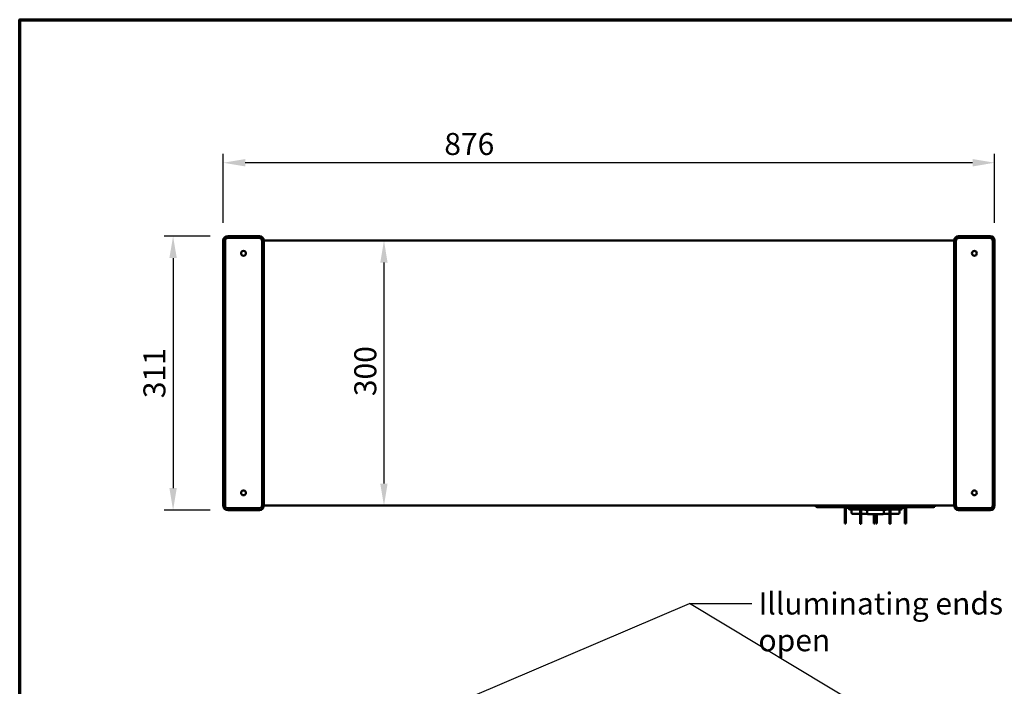
# Model space of a CAD drawing. Units: millimetres. Extents: x 33 to 3522, y 50 to 2050.
# Drawn here: x 50 to 1168, y 1293 to 2050 of the extents above; entities that cross this region are included whole.
import ezdxf

# ---------------------------------------------------------------- set-up
doc = ezdxf.new("R2010")
doc.units = ezdxf.units.MM
doc.header["$LTSCALE"] = 10
for name, color, linetype, lineweight in [('Border (ISO)', 7, 'Continuous', 70), ('Dimension (ISO)', 7, 'Continuous', 25), ('Symbol (ISO)', 7, 'Continuous', 25), ('Visible (ISO)', 7, 'Continuous', 50)]:
    doc.layers.add(name, color=color, linetype=linetype, lineweight=lineweight)
doc.styles.add('Note Text (ISO)', font='tahoma.ttf')
doc.dimstyles.new('Default (ISO)', dxfattribs={"dimscale": 10, "dimtxt": 2.5, "dimasz": 2.5, "dimexe": 1, "dimexo": 2, "dimgap": 0.762, "dimtad": 1, "dimtoh": 1, "dimdec": 1, "dimrnd": 1e-08, "dimzin": 0, "dimdsep": 46, "dimtxsty": 'Note Text (ISO)', "dimcen": 0.09, "dimdle": 10, "dimclrd": 256, "dimclre": 256, "dimclrt": 256, "dimadec": 1, "dimazin": 0, "dimtfac": 1.40208, "dimtmove": 0, "dimatfit": 3, "dimfxl": 1, "dimtolj": 1, "dimtzin": 0, "dimlwd": -1, "dimlwe": -1, "dimarcsym": 0})
doc.dimstyles.new('Default - Method 1b (ISO)$7', dxfattribs={"dimscale": 10, "dimtxt": 2.5, "dimasz": 2.5, "dimexe": 3.175, "dimexo": 0, "dimgap": 0.762, "dimtad": 1, "dimtoh": 1, "dimrnd": 1e-08, "dimtxsty": 'Note Text (ISO)', "dimcen": 0.09, "dimdle": 10, "dimclrd": 256, "dimclre": 256, "dimclrt": 256, "dimazin": 2, "dimtfac": 1.4, "dimtmove": 0, "dimatfit": 3, "dimfxl": 1, "dimtolj": 1, "dimlwd": -1, "dimlwe": -1, "dimarcsym": 0})

# ---------------------------------------------------------------- blocks, each defined once
blk = doc.blocks.new('Borders Default Border')
at = {"layer": 'Border (ISO)', "flags": 128}
blk.add_lwpolyline([(5, 5), (5, 205), (292, 205), (292, 5), (5, 5)], dxfattribs=at)
blk = doc.blocks.new('*D9')
at = {"layer": 'Defpoints', "color": 0, "transparency": 16777216}
for p in [(281.2, 1887.6), (281.2, 1799.3), (1157.2, 1799.3)]:
    blk.add_point(p, dxfattribs=at)
at = {"layer": 'Dimension (ISO)', "transparency": 16777216}
for p, q in [((281.2, 1819.3), (281.2, 1897.6)), ((1157.2, 1819.3), (1157.2, 1897.6)), ((1132.2, 1887.6), (306.2, 1887.6))]:
    blk.add_line(p, q, dxfattribs=at)
for points in [[(306.2, 1891.8), (306.2, 1883.4), (281.2, 1887.6)], [(1132.2, 1891.8), (1132.2, 1883.4), (1157.2, 1887.6)]]:
    blk.add_solid(points, dxfattribs=at)
at = {"layer": 'Dimension (ISO)', "transparency": 16777216, "insert": (532.2, 1921.4), "char_height": 25, "attachment_point": 1, "style": 'Note Text (ISO)'}
blk.add_mtext('\\A1;876', dxfattribs=at)
blk = doc.blocks.new('*D10')
at = {"layer": 'Defpoints', "color": 0, "transparency": 16777216}
for p in [(286.2, 1804.3), (224.2, 1493.3), (286.2, 1493.3)]:
    blk.add_point(p, dxfattribs=at)
at = {"layer": 'Dimension (ISO)', "transparency": 16777216}
for p, q in [((266.2, 1804.3), (214.2, 1804.3)), ((224.2, 1779.3), (224.2, 1518.3)), ((266.2, 1493.3), (214.2, 1493.3))]:
    blk.add_line(p, q, dxfattribs=at)
for points in [[(220, 1779.3), (228.4, 1779.3), (224.2, 1804.3)], [(220, 1518.3), (228.4, 1518.3), (224.2, 1493.3)]]:
    blk.add_solid(points, dxfattribs=at)
at = {"layer": 'Dimension (ISO)', "transparency": 16777216, "insert": (190.5, 1620.3), "char_height": 25, "attachment_point": 1, "rotation": 90, "style": 'Note Text (ISO)'}
blk.add_mtext('\\A1;311', dxfattribs=at)
blk = doc.blocks.new('*D13')
at = {"layer": 'Defpoints', "color": 0, "transparency": 16777216}
for p in [(463.7, 1799.3), (463.7, 1498.3), (463.7, 1498.3)]:
    blk.add_point(p, dxfattribs=at)
at = {"layer": 'Dimension (ISO)', "transparency": 16777216}
blk.add_line((463.7, 1774.3), (463.7, 1523.3), dxfattribs=at)
for points in [[(459.5, 1774.3), (467.8, 1774.3), (463.7, 1799.3)], [(459.5, 1523.3), (467.8, 1523.3), (463.7, 1498.3)]]:
    blk.add_solid(points, dxfattribs=at)
at = {"layer": 'Dimension (ISO)', "transparency": 16777216, "insert": (430, 1622.6), "char_height": 25, "attachment_point": 1, "rotation": 90, "style": 'Note Text (ISO)'}
blk.add_mtext('\\A1;300', dxfattribs=at)

msp = doc.modelspace()

# ---------------------------------------------------------------- linework, layer by layer
at = {"layer": 'Visible (ISO)'}
for p, q in [((286.2, 1804.3), (322.2, 1804.3)), ((286.7, 1802.3), (321.7, 1802.3)), ((1116.2, 1804.3), (1152.2, 1804.3)), ((1116.7, 1802.3), (1151.7, 1802.3)), ((281.2, 1498.3), (281.2, 1799.3)), ((283.2, 1498.8), (283.2, 1798.8)), ((325.2, 1798.8), (325.2, 1498.8)), ((327.2, 1799.3), (327.2, 1498.3)), ((327.2, 1799.3), (1111.2, 1799.3)), ((1111.2, 1498.3), (1111.2, 1799.3)), ((1113.2, 1498.8), (1113.2, 1798.8)), ((1155.2, 1798.8), (1155.2, 1498.8)), ((1157.2, 1799.3), (1157.2, 1498.3)), ((322.2, 1493.3), (286.2, 1493.3)), ((321.7, 1495.3), (286.7, 1495.3)), ((327.2, 1498.3), (1111.2, 1498.3)), ((954.2, 1497.1), (954.2, 1498.3)), ((954.2, 1497.1), (958.7, 1497.1)), ((955.2, 1497.1), (955.2, 1496.6)), ((955.2, 1496.6), (959.6, 1496.6)), ((956.2, 1496.6), (956.2, 1496.4)), ((956.2, 1496.4), (960, 1496.4)), ((967.8, 1497.1), (958.7, 1497.1)), ((967.8, 1496.6), (959.6, 1496.6)), ((960, 1496.4), (968.3, 1496.4)), ((967.8, 1497.1), (1075.6, 1497.1)), ((1075.6, 1496.6), (967.8, 1496.6)), ((1009.2, 1496.4), (968.3, 1496.4)), ((986.9, 1494.9), (986.9, 1486.1)), ((988.1, 1494.9), (988.1, 1486.1)), ((989.1, 1495.9), (1005.1, 1495.9)), ((991.7, 1494.9), (991.7, 1495.9)), ((992.7, 1493.9), (1004.5, 1493.9)), ((994.7, 1493.9), (994.7, 1490.1)), ((994.7, 1489.9), (994.7, 1490.1)), ((1004.5, 1489.1), (995.5, 1489.1)), ((1004.5, 1494.4), (1004.5, 1485.6)), ((1005.7, 1494.4), (1005.7, 1485.6)), ((1005.7, 1493.9), (1009.5, 1493.9)), ((1012.4, 1489.1), (1005.7, 1489.1)), ((1006.7, 1495.4), (1036.7, 1495.4)), ((1009.2, 1496.6), (1009.2, 1496.4)), ((1009.4, 1494.4), (1009.4, 1495.4)), ((1010.4, 1493.4), (1033.4, 1493.4)), ((1012.4, 1493.4), (1012.4, 1489.6)), ((1012.4, 1489.4), (1012.4, 1489.6)), ((1030.4, 1488.6), (1013.2, 1488.6)), ((1014.6, 1496.6), (1014.6, 1496.3)), ((1015.4, 1496.3), (1014.6, 1496.3)), ((1015.4, 1496.6), (1015.4, 1496.3)), ((1015.9, 1496.3), (1015.4, 1496.3)), ((1015.9, 1496.6), (1015.9, 1496.3)), ((1016.5, 1496.3), (1015.9, 1496.3)), ((1016.5, 1496.6), (1016.5, 1496.3)), ((1017.2, 1496.3), (1016.5, 1496.3)), ((1017.2, 1496.6), (1017.2, 1496.3)), ((1017.6, 1496.6), (1017.6, 1496.3)), ((1018.8, 1496.3), (1017.6, 1496.3)), ((1020.1, 1496.3), (1018.8, 1496.3)), ((1020.1, 1496.6), (1020.1, 1496.3)), ((1020.1, 1488.6), (1020.1, 1486.1)), ((1020.4, 1496.6), (1020.4, 1496.3)), ((1022.1, 1496.3), (1020.4, 1496.3)), ((1021.3, 1486.1), (1021.3, 1488.6)), ((1022.1, 1496.6), (1022.1, 1496.3)), ((1022.2, 1488.6), (1022.2, 1486.1)), ((1022.5, 1496.6), (1022.5, 1496.3)), ((1024.2, 1496.3), (1022.5, 1496.3)), ((1023.4, 1488.6), (1023.4, 1486.1)), ((1024.2, 1496.6), (1024.2, 1496.3)), ((1024.2, 1496.6), (1024.2, 1496.3)), ((1025.1, 1496.3), (1024.2, 1496.3)), ((1025.1, 1496.6), (1025.1, 1496.3)), ((1025.8, 1496.3), (1025.1, 1496.3)), ((1025.8, 1496.6), (1025.8, 1496.3)), ((1026.6, 1496.3), (1025.8, 1496.3)), ((1026.6, 1496.6), (1026.6, 1496.3)), ((1028.8, 1496.3), (1026.6, 1496.3)), ((1028.8, 1496.6), (1028.8, 1496.3)), ((1037.7, 1489.1), (1031.2, 1489.1)), ((1031.4, 1489.6), (1031.4, 1493.4)), ((1034.2, 1496.6), (1034.2, 1496.4)), ((1075.1, 1496.4), (1034.2, 1496.4)), ((1034.2, 1493.9), (1037.7, 1493.9)), ((1034.4, 1494.4), (1034.4, 1495.4)), ((1037.7, 1494.4), (1037.7, 1485.6)), ((1038.3, 1495.9), (1054.4, 1495.9)), ((1038.9, 1485.6), (1038.9, 1494.4)), ((1038.9, 1493.9), (1051, 1493.9)), ((1048, 1489.1), (1038.9, 1489.1)), ((1049, 1490.1), (1049, 1493.9)), ((1052, 1494.9), (1052, 1495.9)), ((1055.4, 1494.9), (1055.4, 1486.1)), ((1056.6, 1486.1), (1056.6, 1494.9)), ((1075.1, 1496.4), (1083.4, 1496.4)), ((1084.8, 1497.1), (1075.6, 1497.1)), ((1083.8, 1496.6), (1075.6, 1496.6)), ((1083.4, 1496.4), (1087.2, 1496.4)), ((1083.8, 1496.6), (1088.2, 1496.6)), ((1084.8, 1497.1), (1089.2, 1497.1)), ((1087.2, 1496.6), (1087.2, 1496.4)), ((1088.2, 1497.1), (1088.2, 1496.6)), ((1089.2, 1497.1), (1089.2, 1498.3)), ((1152.2, 1493.3), (1116.2, 1493.3)), ((1151.7, 1495.3), (1116.7, 1495.3)), ((986.9, 1478.1), (986.9, 1486.1)), ((986.9, 1478.1), (988.1, 1478.1)), ((988.1, 1486.1), (988.1, 1478.1)), ((1004.5, 1477.6), (1004.5, 1485.6)), ((1004.5, 1477.6), (1005.7, 1477.6)), ((1005.7, 1485.6), (1005.7, 1477.6)), ((1020.1, 1478.1), (1020.1, 1486.1)), ((1020.1, 1478.1), (1021.3, 1478.1)), ((1021.3, 1486.1), (1021.3, 1478.1)), ((1022.2, 1478.1), (1022.2, 1486.1)), ((1022.2, 1478.1), (1023.4, 1478.1)), ((1023.4, 1486.1), (1023.4, 1478.1)), ((1037.7, 1477.6), (1037.7, 1485.6)), ((1037.7, 1477.6), (1038.9, 1477.6)), ((1038.9, 1485.6), (1038.9, 1477.6)), ((1055.4, 1478.1), (1055.4, 1486.1)), ((1055.4, 1478.1), (1056.6, 1478.1)), ((1056.6, 1486.1), (1056.6, 1478.1))]:
    msp.add_line(p, q, dxfattribs=at)
for centre in [(304.2, 1784.8), (1134.2, 1784.8), (304.2, 1512.8), (1134.2, 1512.8)]:
    msp.add_circle(centre, 2.75, dxfattribs=at)
for centre, radius, start, end in [((286.2, 1799.3), 5, 90, 180), ((286.7, 1798.8), 3.5, 90, 180), ((321.7, 1798.8), 3.5, 0, 90), ((322.2, 1799.3), 5, 0, 90), ((1116.2, 1799.3), 5, 90, 180), ((1116.7, 1798.8), 3.5, 90, 180), ((1151.7, 1798.8), 3.5, 0, 90), ((1152.2, 1799.3), 5, 0, 90), ((286.7, 1498.8), 3.5, 180, 270), ((321.7, 1498.8), 3.5, 270, 0), ((1116.7, 1498.8), 3.5, 180, 270), ((1151.7, 1498.8), 3.5, 270, 0), ((286.2, 1498.3), 5, 180, 270), ((322.2, 1498.3), 5, 270, 0), ((989.1, 1494.9), 2.2, 137.0141, 180), ((989.1, 1494.9), 1, 90, 180), ((992.7, 1494.9), 1, 180, 270), ((1006.7, 1494.4), 2.2, 114.62, 180), ((1006.7, 1494.4), 1, 90, 180), ((1010.4, 1494.4), 1, 180, 270), ((1030.4, 1489.6), 1, 270, 0), ((1033.4, 1494.4), 1, 270, 0), ((1036.7, 1494.4), 1, 0, 90), ((1036.7, 1494.4), 2.2, 0, 65.38), ((1048, 1490.1), 1, 270, 0), ((1051, 1494.9), 1, 270, 0), ((1054.4, 1494.9), 1, 0, 90), ((1054.4, 1494.9), 2.2, 0, 42.9859), ((1116.2, 1498.3), 5, 180, 270), ((1152.2, 1498.3), 5, 270, 0)]:
    msp.add_arc(centre, radius, start, end, dxfattribs=at)
for centre in [(995.7, 1490.1), (1013.4, 1489.6)]:
    msp.add_ellipse(centre, major_axis=(-0.773, -0.773), ratio=0.819804, start_param=5.596485, end_param=6.969886, dxfattribs=at)

# ---------------------------------------------------------------- block references
at = {"xscale": 10, "yscale": 10, "zscale": 10}
msp.add_blockref('Borders Default Border', (0, 0), dxfattribs=at)

# ---------------------------------------------------------------- texts
at = {"layer": 'Symbol (ISO)', "insert": (889, 1399.7), "char_height": 25, "width": 907.536, "attachment_point": 1, "style": 'Note Text (ISO)'}
msp.add_mtext('\\fTahoma|b0|i0;Illuminating ends indicating power on / food service is open', dxfattribs=at)

# ---------------------------------------------------------------- dimensions: what is measured, and where the dimension line sits
at = {"layer": 'Dimension (ISO)'}
dim = msp.add_linear_dim(base=(281.2, 1887.6), p1=(1157.2, 1799.3), p2=(281.2, 1799.3), dimstyle='Default (ISO)', override={"dimgap": 0.762, "dimtoh": 0, "dimdec": 0, "dimtol": 0, "dimlim": 0, "dimtp": 0, "dimtm": 0, "dimtdec": 2, "dimtofl": 0, "dimatfit": 1}, dxfattribs=at)
dim.commit()
dim.dimension.update_dxf_attribs({"geometry": '*D9', "text_midpoint": (559.2, 1887.6), "dimtype": 160})
for base, p1, p2, angle, override, picture, middle in [((224.2, 1493.3), (286.2, 1804.3), (286.2, 1493.3), 90, {"dimgap": 0.762, "dimtoh": 0, "dimdec": 0, "dimtol": 0, "dimlim": 0, "dimtp": 0, "dimtm": 0, "dimtdec": 2, "dimtofl": 0, "dimatfit": 1}, '*D10', (224.2, 1646.3)), ((463.7, 1498.3), (463.7, 1799.3), (463.7, 1498.3), 270, {"dimgap": 0.762, "dimtoh": 0, "dimdec": 0, "dimlfac": 0.996678, "dimse1": 1, "dimse2": 1, "dimtol": 0, "dimlim": 0, "dimtp": 0, "dimtm": 0, "dimtdec": 2, "dimtofl": 0, "dimatfit": 1}, '*D13', (463.7, 1649.3))]:
    dim = msp.add_linear_dim(base=base, p1=p1, p2=p2, angle=angle, dimstyle='Default (ISO)', override=override, dxfattribs=at)
    dim.commit()
    dim.dimension.update_dxf_attribs({"geometry": picture, "text_midpoint": middle, "dimtype": 160})

# ---------------------------------------------------------------- leaders
at = {"layer": 'Symbol (ISO)', "annotation_type": 0, "has_hookline": 1, "hookline_direction": 0, "text_width": 904.1}
msp.add_leader([(325.2, 1180.2), (810.8, 1387.2), (881.4, 1387.2)], dimstyle='Default - Method 1b (ISO)$7', override={"dimtad": 0}, dxfattribs=at)
at = {"layer": 'Symbol (ISO)'}
msp.add_leader([(1155.2, 1180.2), (810.8, 1387.2)], dimstyle='Default - Method 1b (ISO)$7', override={"dimtad": 0}, dxfattribs=at)

doc.saveas('drawing.dxf')
